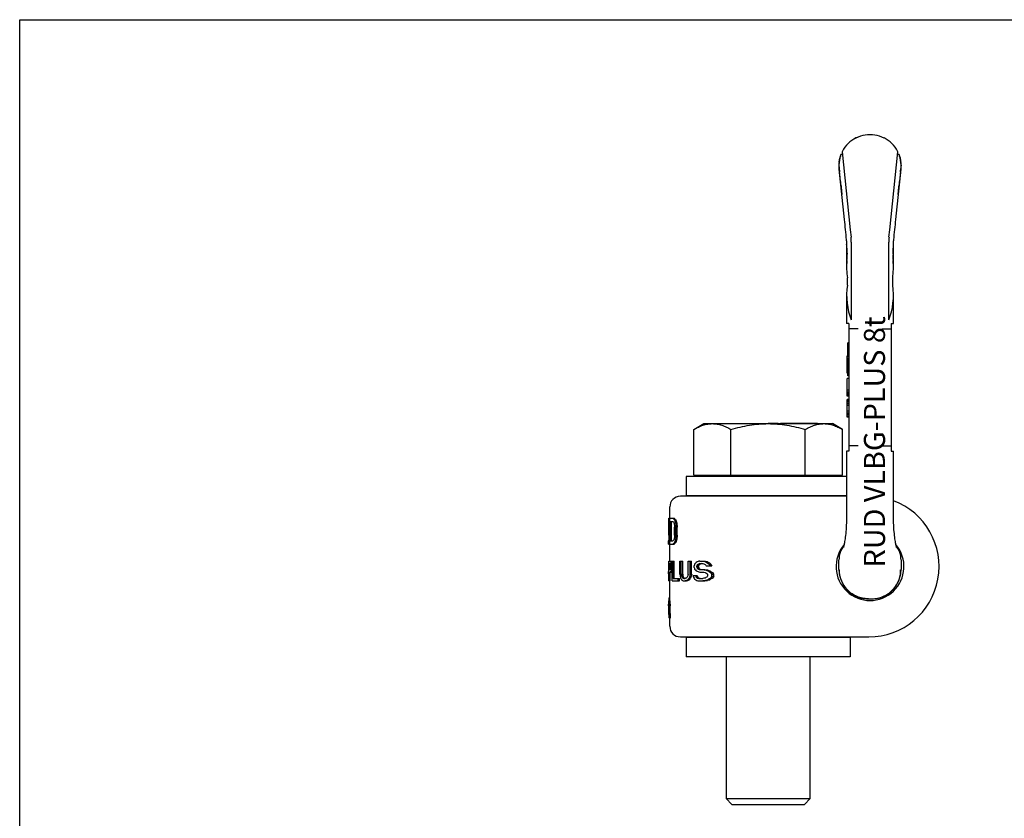
# Model space of a CAD drawing. Units: millimetres. Extents: x 0 to 841, y 0 to 594.
# Drawn here: x 0 to 420, y 253 to 594 of the extents above; entities that cross this region are included whole.
import ezdxf

# ---------------------------------------------------------------- set-up
doc = ezdxf.new("R2010")
doc.units = ezdxf.units.MM
doc.header["$LTSCALE"] = 46.255
doc.layers.get('0').update_dxf_attribs({"linetype": 'CONTINUOUS'})
for name, color, linetype in [('BEZUGSACHSEN', 7, 'CONTINUOUS'), ('KONSTRUKTIONSELEMENTE', 7, 'CONTINUOUS'), ('RUNDUNGEN', 7, 'CONTINUOUS')]:
    doc.layers.add(name, color=color, linetype=linetype)
doc.styles.get("Standard").update_dxf_attribs({"font": 'txt', "width": 0.7})

msp = doc.modelspace()

# ---------------------------------------------------------------- linework, layer by layer
at = {"color": 7, "linetype": 'CONTINUOUS'}
for p, q in [((0, 0), (0, 594)), ((0, 594), (841, 594)), ((364.2, 544.81), (363.4, 544.84)), ((365.23, 544.71), (364.18, 544.81)), ((366.25, 544.52), (365.21, 544.71)), ((367.24, 544.26), (366.23, 544.53)), ((368.22, 543.92), (367.23, 544.26)), ((369.16, 543.5), (368.2, 543.92)), ((370.06, 543.01), (369.14, 543.51)), ((370.92, 542.45), (370.05, 543.02)), ((371.73, 541.83), (370.91, 542.46)), ((372.49, 541.15), (371.72, 541.84)), ((373.2, 540.4), (372.48, 541.15)), ((373.84, 539.61), (373.19, 540.41)), ((374.42, 538.77), (373.83, 539.62)), ((374.92, 537.88), (374.41, 538.77)), ((350.16, 534.43), (350.07, 534.03)), ((351.21, 537.56), (354.71, 504.26)), ((371.58, 504.26), (375.09, 537.56)), ((375.09, 537.56), (374.92, 537.89)), ((349.9, 531.96), (349.9, 531.59)), ((352.23, 508.69), (349.97, 530.2)), ((350.07, 534.03), (349.99, 533.35)), ((376.32, 530.2), (374.06, 508.69)), ((376.3, 533.35), (376.22, 534.03)), ((376.4, 531.9), (376.39, 532)), ((376.4, 531.93), (376.4, 531.59)), ((353.15, 498.11), (353.15, 498.25)), ((373.15, 498.11), (373.15, 498.25)), ((373.15, 488.16), (373.15, 496.67)), ((373.15, 464.34), (373.15, 476.37)), ((372.15, 464.34), (372.15, 409.84)), ((372.15, 464.34), (373.15, 464.34)), ((368.15, 462.09), (372.15, 462.09)), ((353.65, 450.55), (353.65, 456.05)), ((354.15, 456.05), (353.65, 456.05)), ((354.15, 450.55), (353.65, 450.55)), ((353.65, 442.05), (353.65, 447.55)), ((354.15, 447.55), (353.65, 447.55)), ((354.15, 442.05), (353.65, 442.05)), ((368.15, 412.09), (372.15, 412.09)), ((372.15, 409.84), (373.15, 409.84)), ((373.15, 382.54), (373.15, 409.84)), ((284.65, 399.09), (284.65, 390.84)), ((353.15, 399.09), (284.65, 399.09)), ((353.15, 390.84), (284.65, 390.84)), ((294.15, 390.84), (294.15, 390.59)), ((345.15, 390.84), (345.15, 390.59)), ((277.65, 381.19), (277.65, 386.09)), ((277.23, 373.93), (277.23, 381.19)), ((277.23, 381.19), (279.44, 381.19)), ((277.25, 373.93), (277.25, 381.19)), ((277.38, 373.93), (277.38, 381.19)), ((277.63, 370.19), (277.63, 381.19)), ((277.87, 371.59), (277.87, 379.78)), ((277.87, 379.78), (278.92, 379.78)), ((278.38, 371.59), (278.38, 379.78)), ((279.29, 380.95), (279.82, 380.95)), ((279.62, 380.49), (280.16, 380.49)), ((279.98, 379.55), (280.52, 379.55)), ((280.17, 378.61), (280.71, 378.61)), ((279.71, 373.93), (279.71, 377.44)), ((280.26, 373.93), (280.26, 377.44)), ((280.26, 377.44), (280.81, 377.44)), ((280.81, 373.93), (280.81, 377.44)), ((277.15, 370.19), (277.15, 371.59)), ((277.15, 371.59), (277.15, 371.59)), ((277.15, 370.19), (279.44, 370.19)), ((277.19, 370.42), (277.63, 370.42)), ((277.22, 373), (277.24, 373)), ((277.23, 373.93), (277.25, 373.93)), ((277.24, 370.89), (277.63, 370.89)), ((277.31, 371.83), (277.63, 371.83)), ((277.36, 372.76), (277.63, 372.76)), ((277.38, 373.93), (277.63, 373.93)), ((277.65, 362.94), (277.65, 370.19)), ((277.87, 371.59), (278.92, 371.59)), ((279.29, 370.42), (279.82, 370.42)), ((279.62, 370.89), (280.16, 370.89)), ((279.98, 371.83), (280.52, 371.83)), ((280.17, 372.76), (280.71, 372.76)), ((280.26, 373.93), (280.81, 373.93)), ((351.96, 369.48), (351.57, 368.93)), ((374.31, 369.53), (374.24, 369.87)), ((374.72, 368.93), (374.33, 369.48)), ((375.17, 368.19), (374.72, 368.94)), ((375.56, 367.4), (375.17, 368.2)), ((375.87, 366.59), (375.55, 367.41)), ((376.11, 365.75), (375.87, 366.6)), ((277.22, 361.67), (277.26, 361.67)), ((277.26, 354.44), (277.26, 362.94)), ((277.26, 362.94), (278.33, 362.94)), ((277.36, 359.32), (277.36, 362.03)), ((277.36, 362.03), (277.86, 362.03)), ((277.86, 359.32), (277.86, 362.03)), ((278, 362.76), (278.51, 362.76)), ((278.16, 362.21), (278.67, 362.21)), ((278.72, 354.44), (278.72, 362.94)), ((278.72, 362.94), (279.57, 362.94)), ((279.05, 355.52), (279.05, 362.94)), ((279.57, 355.52), (279.57, 362.94)), ((281.95, 357.33), (281.95, 362.94)), ((281.95, 362.94), (283.14, 362.94)), ((282.56, 357.33), (282.56, 362.94)), ((283.14, 357.33), (283.14, 362.94)), ((285.46, 357.33), (285.46, 362.94)), ((285.46, 362.94), (286.98, 362.94)), ((286.33, 357.33), (286.33, 362.94)), ((286.98, 357.33), (286.98, 362.94)), ((289.91, 361.67), (290.66, 361.67)), ((290.5, 362.94), (292.36, 362.94)), ((290.5, 361.85), (291.77, 361.85)), ((292.69, 362.76), (293.53, 362.76)), ((293.66, 362.21), (294.54, 362.21)), ((376.28, 364.9), (376.11, 365.77)), ((376.38, 364.03), (376.28, 364.91)), ((376.4, 363.4), (376.37, 364.05)), ((376.4, 363.4), (376.4, 359.35)), ((277.15, 357.51), (277.15, 358.42)), ((277.15, 358.42), (277.26, 358.42)), ((277.15, 357.51), (277.26, 357.51)), ((277.18, 357.51), (277.18, 358.42)), ((277.21, 360.77), (277.26, 360.77)), ((277.21, 358.42), (277.21, 359.14)), ((277.21, 359.14), (277.26, 359.14)), ((277.21, 356.43), (277.21, 357.51)), ((277.36, 359.32), (277.86, 359.32)), ((277.36, 354.44), (277.36, 358.24)), ((277.36, 358.24), (278.33, 358.24)), ((277.86, 354.44), (277.86, 358.24)), ((278, 358.42), (278.51, 358.42)), ((278.08, 360.41), (278.08, 360.95)), ((278.16, 358.96), (278.67, 358.96)), ((278.29, 361.49), (278.72, 361.49)), ((278.29, 359.68), (278.72, 359.68)), ((278.33, 360.23), (278.33, 360.95)), ((278.33, 360.95), (278.72, 360.95)), ((278.33, 360.23), (278.72, 360.23)), ((288.08, 360.23), (288.08, 360.95)), ((289.15, 360.41), (289.15, 360.77)), ((289.15, 360.77), (289.88, 360.77)), ((289.15, 360.41), (289.88, 360.41)), ((289.33, 361.31), (290.07, 361.31)), ((289.33, 359.86), (290.07, 359.86)), ((289.88, 360.41), (289.88, 360.77)), ((289.91, 359.5), (290.66, 359.5)), ((290.5, 359.32), (292.58, 359.32)), ((290.5, 358.24), (291.77, 358.24)), ((292.92, 359.14), (293.77, 359.14)), ((293.16, 360.95), (295.62, 360.95)), ((293.91, 358.78), (294.8, 358.78)), ((294.43, 361.49), (295.34, 361.49)), ((294.97, 358.06), (295.9, 358.06)), ((376.26, 357.53), (376.36, 358.36)), ((376.35, 358.36), (376.36, 358.38)), ((376.36, 358.38), (376.37, 358.55)), ((376.36, 358.36), (376.36, 358.38)), ((277.21, 356.43), (277.26, 356.43)), ((277.22, 355.7), (277.26, 355.7)), ((277.26, 354.44), (277.86, 354.44)), ((277.65, 345.98), (277.65, 354.44)), ((278.72, 354.44), (281.77, 354.44)), ((279.05, 355.52), (281.77, 355.52)), ((281.21, 354.44), (281.21, 355.52)), ((281.77, 354.44), (281.77, 355.52)), ((282.56, 357.33), (283.14, 357.33)), ((282.66, 356.61), (283.25, 356.61)), ((282.88, 356.07), (283.47, 356.07)), ((283.21, 355.7), (283.8, 355.7)), ((283.67, 355.52), (284.15, 355.52)), ((283.67, 354.44), (284.76, 354.44)), ((284.79, 354.62), (285.41, 354.62)), ((285.32, 354.98), (285.96, 354.98)), ((285.89, 355.7), (286.53, 355.7)), ((286.18, 356.43), (286.83, 356.43)), ((286.33, 357.33), (286.98, 357.33)), ((287.58, 356.79), (289.32, 356.79)), ((288.78, 356.25), (289.5, 356.25)), ((289.33, 355.7), (290.07, 355.7)), ((290.1, 355.52), (291.77, 355.52)), ((290.1, 354.44), (292.58, 354.44)), ((292.92, 354.62), (293.77, 354.62)), ((293.91, 356.61), (293.91, 357.15)), ((293.91, 354.98), (294.8, 354.98)), ((294.97, 355.7), (295.9, 355.7)), ((295.53, 357.33), (296.49, 357.33)), ((295.53, 356.43), (295.53, 357.33)), ((295.53, 356.43), (296.49, 356.43)), ((296.49, 356.43), (296.49, 357.33)), ((277.16, 345.08), (277.19, 345.08)), ((277.16, 344.54), (277.16, 345.08)), ((277.19, 344.54), (277.19, 345.98)), ((277.19, 345.98), (277.74, 345.98)), ((277.2, 346.52), (277.65, 346.52)), ((277.24, 344.54), (277.24, 345.98)), ((277.26, 347.07), (277.65, 347.07)), ((277.33, 347.25), (277.65, 347.25)), ((277.74, 344.54), (277.74, 345.98)), ((356.62, 348.25), (357.57, 347.8)), ((362.44, 346.84), (363.98, 346.84)), ((367.73, 347.44), (368.72, 347.8)), ((277.15, 344.54), (277.19, 344.54)), ((277.15, 343.81), (277.15, 344.54)), ((277.15, 343.81), (277.19, 343.81)), ((277.16, 341.46), (277.19, 341.46)), ((277.16, 340.92), (277.16, 341.46)), ((277.16, 340.92), (277.19, 340.92)), ((277.17, 342.37), (277.19, 342.37)), ((277.19, 340.2), (277.19, 343.81)), ((277.24, 344.54), (277.93, 344.54)), ((277.24, 343.81), (277.93, 343.81)), ((277.24, 340.56), (277.24, 343.81)), ((277.42, 343.81), (277.42, 344.54)), ((277.74, 340.56), (277.74, 343.81)), ((277.93, 343.81), (277.93, 344.54)), ((277.17, 340.01), (277.19, 340.01)), ((277.24, 340.56), (277.74, 340.56)), ((277.24, 338.93), (277.28, 338.93)), ((277.25, 340.01), (277.75, 340.01)), ((277.3, 339.65), (277.8, 339.65)), ((277.32, 338.75), (277.89, 338.75)), ((277.38, 339.47), (277.89, 339.47)), ((277.38, 338.75), (277.38, 339.47)), ((277.65, 335.09), (277.65, 338.75)), ((277.89, 338.75), (277.89, 339.47)), ((354.65, 330.34), (284.65, 330.34)), ((284.65, 330.34), (284.65, 322.09)), ((294.15, 330.59), (294.15, 330.34)), ((345.15, 330.59), (345.15, 330.34)), ((354.65, 330.34), (354.65, 322.09)), ((354.65, 322.09), (284.65, 322.09))]:
    msp.add_line(p, q, dxfattribs=at)
for points in [[(362.9, 544.84), (362.09, 544.81), (361.06, 544.71), (360.04, 544.52), (359.05, 544.26), (358.07, 543.92), (357.14, 543.5), (356.23, 543.01), (355.37, 542.45), (354.56, 541.83), (353.8, 541.15), (353.1, 540.4), (352.45, 539.61), (351.88, 538.77), (351.37, 537.88), (351.21, 537.56)], [(376.22, 534.03), (376.01, 535.02), (375.81, 535.73)], [(376.39, 532), (376.35, 533.01), (376.22, 534.02)], [(374.24, 369.87), (374.15, 370.26), (374.06, 370.72), (373.98, 371.23), (373.88, 371.8), (373.79, 372.43), (373.71, 373.11), (373.62, 373.85), (373.54, 374.64), (373.46, 375.48), (373.39, 376.37), (373.33, 377.31), (373.27, 378.29), (373.23, 379.3), (373.19, 380.35), (373.16, 381.44), (373.15, 382.54)], [(351.57, 368.93), (351.12, 368.19), (350.73, 367.4), (350.42, 366.59), (350.18, 365.75), (350.01, 364.9)], [(352.07, 369.93), (352.05, 369.87), (351.98, 369.53), (351.96, 369.48)], [(374.5, 368.83), (374.52, 368.77), (374.54, 368.75), (374.52, 368.78), (374.49, 368.87), (374.45, 369.03), (374.38, 369.25), (374.31, 369.53)], [(350.01, 364.9), (349.92, 364.03), (349.9, 363.4)], [(349.94, 358.29), (350.03, 357.53), (350.23, 356.48), (350.52, 355.45), (350.9, 354.44), (351.36, 353.47), (351.91, 352.54), (352.54, 351.66), (353.23, 350.84), (354, 350.08), (354.82, 349.4), (355.7, 348.78), (356.62, 348.25)], [(368.72, 347.8), (369.67, 348.25), (370.59, 348.78), (371.47, 349.4), (372.29, 350.08), (373.06, 350.84), (373.76, 351.66), (374.38, 352.54), (374.93, 353.47), (375.39, 354.44), (375.77, 355.45), (376.06, 356.48), (376.26, 357.53)], [(357.57, 347.8), (358.56, 347.44), (358.66, 347.41)], [(363.98, 346.84), (364.69, 346.86), (365.71, 346.97), (366.72, 347.16), (367.73, 347.44)]]:
    msp.add_lwpolyline(points, dxfattribs=at)
for centre, radius, start, end in [((363.15, 531.59), 13.25, 179.9827, 186), ((356.11, 532.65), 6.13, 174.7683, 177.2878), ((370.18, 532.65), 6.13, 2.7122, 5.2317), ((363.15, 531.59), 13.25, 354, 0.0173), ((349.3, 499.7), 3.86, 359.2371, 5.6652), ((459.54, 498.15), 106.39, 179.1973, 179.9485), ((376.99, 499.7), 3.86, 174.3348, 180.7629), ((266.75, 498.15), 106.39, 0.0515, 0.8027), ((363.86, 359.37), 12.54, 355.4509, 359.8959), ((362.92, 359.41), 13.48, 355.5985, 356.3334), ((363.97, 359.35), 12.43, 356.329, 358.8593), ((363.02, 359.36), 13.37, 358.8752, 359.9507), ((363.86, 359.37), 12.54, 270, 285.1308)]:
    msp.add_arc(centre, radius, start, end, dxfattribs=at)
for centre, major_axis, ratio, start_param, end_param in [((316.15, 383.56), (39, 0), 0.204255, -2.839184, -2.808253), ((316.15, 382.75), (39, 0), 0.255319, -2.839184, -2.814465), ((316.15, 388.08), (39, 0), 0.680851, -2.814465, -2.795789), ((316.15, 387.47), (39, 0), 0.510639, -2.808253, -2.783269), ((316.15, 383.56), (38.5, 0), 0.204255, -2.83513, -2.803752), ((316.15, 399.33), (0, 59.74), 0.652778, -4.366585, -4.354065), ((316.15, 394.45), (0, 39.83), 0.979166, -4.354065, -4.328845), ((316.15, 387.47), (38.5, 0), 0.510639, -2.803752, -2.778401), ((316.15, 409.36), (0, 79.66), 0.489584, -4.328845, -4.316139), ((316.15, 394.45), (0, 39.32), 0.979166, -4.349197, -4.323599), ((316.15, 455.48), (0, 199.15), 0.195832, -4.316139, -4.309761), ((316.15, 409.36), (0, 78.64), 0.489584, -4.323599, -4.310699), ((316.15, 455.48), (0, 196.6), 0.195832, -4.310699, -4.304223), ((316.15, 434.25), (0, 159.32), 0.244791, -4.354065, -4.347783), ((316.15, 371.52), (39, 0), 0.255319, 3.110348, 3.133858), ((316.15, 371.44), (39, 0), 0.255319, 3.102309, 3.125823), ((316.15, 370.06), (39, 0), 0.204255, 3.096428, 3.125823), ((316.15, 371), (39, 0), 0.680851, 3.092706, 3.110348), ((316.15, 370.78), (39, 0), 0.680851, 3.08466, 3.102309), ((316.15, 369.38), (0, 59.74), 0.652779, 7.793325, 7.805095), ((316.15, 369.52), (39, 0), 0.510638, 3.072885, 3.096428), ((316.15, 368.9), (0, 59.74), 0.652777, 1.502088, 1.513864), ((316.15, 363.34), (0, 159.32), 0.244791, 7.787437, 7.793325), ((316.15, 362.06), (0, 159.32), 0.244792, 1.496197, 1.502088), ((316.15, 368.16), (0, 39.83), 0.979167, 1.478507, 1.502088), ((316.15, 364.49), (0, 79.66), 0.489583, 1.466698, 1.478507), ((316.15, 352.07), (0, 199.15), 0.195834, 1.460788, 1.466698), ((316.15, 368.63), (39, 0), 0.255319, 2.814465, 2.839184), ((316.15, 367.82), (39, 0), 0.204255, 2.808253, 2.839184), ((316.15, 363.29), (39, 0), 0.680851, 2.795789, 2.814465), ((316.15, 363.91), (39, 0), 0.510639, 2.783269, 2.808253), ((316.15, 367.82), (38.5, 0), 0.204255, 2.803752, 2.83513), ((316.15, 352.04), (0, 59.74), 0.652779, 1.212472, 1.224993), ((316.15, 317.12), (0, 159.32), 0.244791, 1.20619, 1.212472), ((316.15, 356.92), (0, 39.83), 0.979166, 1.187252, 1.212472), ((316.15, 363.91), (38.5, 0), 0.510639, 2.778401, 2.803752), ((316.15, 342.02), (0, 79.66), 0.489584, 1.174546, 1.187252), ((316.15, 356.92), (0, 39.32), 0.979166, 1.182006, 1.207604), ((316.15, 295.9), (0, 199.15), 0.195833, 1.168168, 1.174546), ((316.15, 342.02), (0, 78.64), 0.489584, 1.169107, 1.182006), ((316.15, 295.9), (0, 196.6), 0.195833, 1.162631, 1.169107), ((316.15, 348.96), (0, 199.15), 0.195835, 1.506896, 1.511445), ((316.15, 359.13), (0, 39.83), 0.979166, 7.777019, 7.790081), ((316.15, 364.42), (39, 0), 0.204255, -2.954629, -2.931471), ((316.15, 364.56), (39, 0), 0.340425, -2.950006, -2.936111), ((316.15, 369.98), (0, 39.83), 0.979163, -4.506908, -4.497622), ((316.15, 368.99), (39, 0), 0.76596, -2.931471, -2.912862), ((316.15, 374.26), (0, 53.11), 0.734375, -4.483658, -4.469649), ((316.15, 364.42), (38.5, 0), 0.204255, -2.952172, -2.9287), ((316.15, 368.99), (38.5, 0), 0.76596, -2.9287, -2.909837), ((316.15, 374.26), (0, 52.43), 0.734375, -4.480634, -4.475638), ((316.15, 250.32), (0, 159.32), 0.244794, 0.796849, 0.803179), ((316.15, 333.83), (0, 39.83), 0.979163, 0.771126, 0.796849), ((316.15, 348.11), (39, 0), 0.510637, 2.3155, 2.341923), ((316.15, 342.03), (39, 0), 0.680851, 2.308776, 2.328804), ((316.15, 355.44), (39, 0), 0.255319, 2.288298, 2.3155), ((316.15, 351.85), (39, 0), 0.340425, 2.288298, 2.308776), ((316.15, 342.03), (38.5, 0), 0.680851, 2.294381, 2.314984), ((316.15, 351.85), (38.5, 0), 0.340425, 2.273286, 2.294381), ((316.15, 369.12), (39, 0), 0.204256, -2.25305, -2.2162), ((316.15, 372.22), (39, 0), 0.340425, -2.245816, -2.223711), ((316.15, 369.12), (38.5, 0), 0.204256, -2.236902, -2.19875), ((316.15, 393.31), (0, 39.83), 0.979163, -3.794508, -3.77941), ((316.15, 386.62), (39, 0), 0.765956, -2.2162, -2.18537), ((316.15, 386.62), (38.5, 0), 0.765956, -2.19875, -2.166721), ((316.15, 405.6), (0, 53.11), 0.734375, -3.756167, -3.732131), ((316.15, 405.6), (0, 52.43), 0.734375, -3.737517, -3.712467), ((316.15, 356.76), (39, 0), 0.204255, 2.931471, 2.954629), ((316.15, 356.79), (39, 0), 0.340425, 2.936111, 2.950006), ((316.15, 351.38), (0, 39.83), 0.979163, 1.356029, 1.365315), ((316.15, 352.19), (39, 0), 0.76596, 2.912862, 2.931471), ((316.15, 386.96), (0, 119.49), 0.326391, -4.497622, -4.492972), ((316.15, 334.4), (0, 119.49), 0.326391, 1.35138, 1.356029), ((316.15, 346.92), (0, 53.11), 0.734375, 1.328056, 1.342066), ((316.15, 390.21), (0, 119.49), 0.326391, -4.469649, -4.464968), ((316.15, 330.96), (0, 119.49), 0.326391, 1.323376, 1.328056), ((316.15, 356.76), (38.5, 0), 0.204255, 2.9287, 2.952172), ((316.15, 352.19), (38.5, 0), 0.76596, 2.909837, 2.9287), ((316.15, 346.92), (0, 52.43), 0.734375, 1.334046, 1.339041), ((316.15, 470.86), (0, 159.32), 0.244794, -3.944771, -3.938442), ((316.15, 387.34), (0, 39.83), 0.979163, -3.938442, -3.912719), ((316.15, 373.06), (39, 0), 0.510637, -2.341923, -2.3155), ((316.15, 274.54), (0, 119.49), 0.326391, 0.758007, 0.764589), ((316.15, 446.64), (0, 119.49), 0.326391, -3.906182, -3.8996), ((316.15, 379.15), (39, 0), 0.680851, -2.328804, -2.308776), ((316.15, 365.74), (39, 0), 0.255319, -2.3155, -2.288298), ((316.15, 274.54), (0, 117.96), 0.326391, 0.744187, 0.750953), ((316.15, 446.64), (0, 117.96), 0.326391, -3.892546, -3.88578), ((316.15, 369.32), (39, 0), 0.340425, -2.308776, -2.288298), ((316.15, 379.15), (38.5, 0), 0.680851, -2.314984, -2.294381), ((316.15, 369.32), (38.5, 0), 0.340425, 3.988804, 4.009899), ((316.15, 365.54), (39, 0), 0.204256, -2.245816, -2.208613), ((316.15, 366.01), (39, 0), 0.25532, -2.245816, -2.2162), ((316.15, 365.54), (38.5, 0), 0.204256, -2.229423, -2.190878), ((316.15, 379.27), (39, 0), 0.680851, -2.2162, -2.193202), ((316.15, 425.31), (0, 79.66), 0.489587, -3.77941, -3.771744), ((316.15, 375.14), (39, 0), 0.510637, -2.208613, -2.177451), ((316.15, 406.23), (0, 59.74), 0.652783, -3.763998, -3.748247), ((316.15, 375.14), (38.5, 0), 0.510637, -2.190878, -2.158476), ((316.15, 391.5), (0, 39.83), 0.979163, -3.748247, -3.715618), ((316.15, 460.74), (0, 119.49), 0.326391, -3.732131, -3.723926), ((316.15, 391.5), (0, 39.32), 0.979163, -3.729272, -3.695211), ((316.15, 424.95), (0, 79.66), 0.489587, -3.715618, -3.698671), ((316.15, 460.74), (0, 117.96), 0.326391, -3.712467, -3.703898), ((316.15, 424.95), (0, 78.64), 0.489587, -3.695211, -3.677458), ((316.15, 365.88), (0, 159.32), 0.244794, -4.653038, -4.648489), ((316.15, 358.25), (0, 39.83), 0.979166, -4.648489, -4.635427), ((316.15, 453.13), (0, 199.15), 0.19583, -4.210577, -4.20539), ((316.15, 395.11), (0, 79.66), 0.489587, -4.20539, -4.194972), ((316.15, 375.41), (0, 39.83), 0.979163, -4.194972, -4.173947), ((316.15, 438.31), (0, 159.32), 0.244788, -4.179227, -4.173947), ((316.15, 387.25), (0, 59.74), 0.652783, -4.173947, -4.163335), ((316.15, 365.19), (39, 0), 0.510637, -2.603151, -2.581858), ((316.15, 369.92), (39, 0), 0.680851, -2.592539, -2.57649), ((316.15, 358.85), (39, 0), 0.204256, -2.581858, -2.554834), ((316.15, 438.31), (0, 157.28), 0.244788, -4.171545, -4.166171), ((316.15, 361.04), (39, 0), 0.25532, -2.57649, -2.554834), ((316.15, 387.25), (0, 58.98), 0.652783, -4.166171, -4.15537), ((316.15, 369.92), (38.5, 0), 0.680851, -2.584574, -2.568234), ((316.15, 361.04), (38.5, 0), 0.25532, 3.714951, 3.734279), ((316.15, 349.83), (39, 0), 0.255319, 2.510547, 2.532862), ((316.15, 349.88), (39, 0), 0.204256, 2.504912, 2.532862), ((316.15, 340.04), (39, 0), 0.680851, 2.49357, 2.510547), ((316.15, 349.88), (38.5, 0), 0.204256, 2.495275, 2.52378), ((316.15, 342.78), (39, 0), 0.510637, 2.48213, 2.504912), ((316.15, 320), (0, 59.74), 0.652775, 0.911334, 0.922774), ((316.15, 259), (0, 159.32), 0.244794, 0.905575, 0.911334), ((316.15, 330.58), (0, 39.83), 0.979169, 0.888142, 0.911334), ((316.15, 342.78), (38.5, 0), 0.510637, 2.472022, 2.495275), ((316.15, 305.45), (0, 79.66), 0.489581, 0.876381, 0.888142), ((316.15, 330.58), (0, 39.32), 0.979169, 0.877537, 0.901226), ((316.15, 228.99), (0, 199.15), 0.195835, 0.870458, 0.876381), ((316.15, 305.45), (0, 78.64), 0.489581, 0.865517, 0.877537), ((316.15, 228.99), (0, 196.59), 0.195835, 0.85946, 0.865517), ((316.15, 465.25), (0, 159.32), 0.244794, -3.963533, -3.957316), ((316.15, 401.56), (0, 66.38), 0.5875, -3.957316, -3.938442), ((316.15, 371.87), (39, 0), 0.612767, -2.367645, -2.335386), ((316.15, 441.39), (0, 119.49), 0.326391, -3.925663, -3.919212), ((316.15, 384.63), (0, 39.83), 0.979167, -3.919212, -3.8996), ((316.15, 360.37), (39, 0), 0.204256, -2.335386, -2.302002), ((316.15, 441.39), (0, 117.96), 0.326391, -3.912555, -3.905932), ((316.15, 362.94), (39, 0), 0.25532, -2.328804, -2.302002), ((316.15, 384.63), (0, 39.32), 0.979167, -3.905932, -3.88578), ((316.15, 362.94), (38.5, 0), 0.25532, 3.968202, 3.995779), ((316.15, 347.75), (39, 0), 0.25532, 2.2162, 2.245816), ((316.15, 348.22), (39, 0), 0.204256, 2.208613, 2.245816), ((316.15, 348.22), (38.5, 0), 0.204256, 2.190878, 2.229423), ((316.15, 334.49), (39, 0), 0.680851, 2.193202, 2.2162), ((316.15, 338.62), (39, 0), 0.510637, 2.177451, 2.208613), ((316.15, 307.53), (0, 59.74), 0.652783, 0.606655, 0.622405), ((316.15, 338.62), (38.5, 0), 0.510637, 2.158476, 2.190878), ((316.15, 322.26), (0, 39.83), 0.979163, 0.574025, 0.606655), ((316.15, 322.26), (0, 39.32), 0.979163, 0.553618, 0.58768), ((316.15, 288.81), (0, 79.66), 0.489587, 0.557078, 0.574025), ((316.15, 288.81), (0, 78.64), 0.489587, 0.535866, 0.553618), ((316.15, 342.06), (0, 99.57), 0.391667, 1.531395, 1.540482), ((316.15, 344.41), (0, 39.83), 0.979167, 1.517759, 1.531395), ((316.15, 345.26), (39, 0), 0.612766, 3.065804, 3.088555), ((316.15, 346.46), (39, 0), 0.204255, 3.043014, 3.065804), ((316.15, 338.9), (0, 99.57), 0.391667, 1.535939, 1.545024), ((316.15, 343.48), (0, 99.57), 0.391667, -4.686617, -4.677531), ((316.15, 341.32), (39, 0), 0.765958, 3.094746, 3.106735), ((316.15, 345.38), (0, 39.83), 0.979167, -4.672988, -4.665511), ((316.15, 341.4), (0, 39.83), 0.979167, -4.677531, -4.663898), ((316.15, 343.93), (0, 79.66), 0.489583, -4.665491, -4.656398), ((316.15, 340.63), (39, 0), 0.612766, -3.093101, -3.070357), ((316.15, 340.96), (39, 0), 0.680851, -3.085602, -3.071953), ((316.15, 348.87), (0, 119.49), 0.326389, -4.642749, -4.638197), ((316.15, 340.03), (39, 0), 0.340426, -3.071953, -3.058291), ((316.15, 339.5), (39, 0), 0.204255, -3.070357, -3.047576), ((316.15, 341.98), (39, 0), 0.680851, -3.067401, -3.053734), ((316.15, 339.48), (39, 0), 0.170213, -3.058291, -3.030918), ((316.15, 340.35), (39, 0), 0.204255, -3.053734, -3.030918), ((316.15, 348.87), (0, 117.96), 0.326389, -4.641843, -4.637232), ((316.15, 341.98), (38.5, 0), 0.680851, -3.066435, -3.05259), ((316.15, 340.35), (38.5, 0), 0.204255, -3.05259, -3.029475)]:
    msp.add_ellipse(centre, major_axis=major_axis, ratio=ratio, start_param=start_param, end_param=end_param, dxfattribs=at)
for points, knots in [([(353.14, 500.08), (352.99, 501.51), (352.72, 504.39), (352.38, 507.26), (352.23, 508.69)], [0, 0, 0, 0, 0.499954, 1, 1, 1, 1]), ([(374.06, 508.69), (373.91, 507.26), (373.57, 504.39), (373.3, 501.51), (373.15, 500.08)], [0, 0, 0, 0, 0.500046, 1, 1, 1, 1]), ([(363.98, 346.84), (364.78, 346.84), (366.39, 347.01), (368.7, 347.72), (370.84, 348.87), (372.71, 350.41), (374.25, 352.3), (375.39, 354.45), (376.08, 356.77), (376.23, 358.39), (376.23, 359.19)], [0, 0, 0, 0, 0.124097, 0.248966, 0.374113, 0.49932, 0.624515, 0.749686, 0.874836, 1, 1, 1, 1])]:
    msp.add_open_spline(points, degree=3, knots=knots, dxfattribs=at)
at = {"layer": 'BEZUGSACHSEN', "color": 7, "linetype": 'CONTINUOUS'}
for p, q in [((287.89, 419.13), (292.15, 421.59)), ((292.15, 421.59), (347.15, 421.59)), ((351.4, 419.13), (347.15, 421.59)), ((287.89, 399.59), (287.89, 419.13)), ((303.77, 399.59), (303.77, 419.13)), ((335.52, 399.59), (335.52, 419.13)), ((351.4, 399.59), (351.4, 419.13)), ((294.1, 399.09), (294.1, 399.59)), ((345.2, 399.09), (345.2, 399.59)), ((301.65, 322.09), (301.65, 261.59)), ((337.65, 261.59), (337.65, 322.09)), ((301.65, 261.59), (337.65, 261.59)), ((301.65, 261.59), (304.15, 259.09)), ((337.65, 261.59), (335.15, 259.09)), ((304.15, 259.09), (335.15, 259.09))]:
    msp.add_line(p, q, dxfattribs=at)
for points, knots in [([(287.89, 419.13), (288.53, 419.5), (289.8, 420.17), (291.78, 420.96), (293.79, 421.47), (295.16, 421.59), (295.83, 421.59)], [0, 0, 0, 0, 0.261643, 0.514497, 0.759595, 1, 1, 1, 1]), ([(295.83, 421.59), (296.5, 421.59), (297.87, 421.47), (299.88, 420.96), (301.86, 420.17), (303.13, 419.5), (303.77, 419.13)], [0, 0, 0, 0, 0.240405, 0.485503, 0.738357, 1, 1, 1, 1]), ([(303.77, 419.13), (306.35, 419.88), (310.28, 420.81), (315.61, 421.47), (318.3, 421.59), (319.65, 421.59)], [0, 0, 0, 0, 0.499901, 0.749951, 1, 1, 1, 1]), ([(319.65, 421.59), (320.99, 421.59), (323.68, 421.47), (329.01, 420.81), (332.94, 419.88), (335.52, 419.13)], [0, 0, 0, 0, 0.250049, 0.5001, 1, 1, 1, 1]), ([(335.52, 419.13), (336.16, 419.5), (337.43, 420.17), (339.41, 420.96), (341.43, 421.47), (342.79, 421.59), (343.46, 421.59)], [0, 0, 0, 0, 0.261643, 0.514497, 0.759595, 1, 1, 1, 1]), ([(343.46, 421.59), (344.13, 421.59), (345.5, 421.47), (347.51, 420.96), (349.49, 420.17), (350.77, 419.5), (351.4, 419.13)], [0, 0, 0, 0, 0.240405, 0.485503, 0.738357, 1, 1, 1, 1])]:
    msp.add_open_spline(points, degree=3, knots=knots, dxfattribs=at)
at = {"layer": 'KONSTRUKTIONSELEMENTE', "color": 7, "linetype": 'CONTINUOUS'}
for p, q in [((362.9, 544.84), (362.11, 544.81)), ((363.4, 544.84), (362.89, 544.84)), ((349.9, 532), (349.9, 531.93)), ((349.9, 531.93), (349.9, 531.85)), ((349.9, 531.59), (349.9, 531.59)), ((353.15, 498.11), (353.15, 498.25)), ((353.15, 496.67), (353.15, 488.16)), ((353.15, 476.37), (353.15, 464.34)), ((354.15, 464.34), (353.15, 464.34)), ((354.15, 464.34), (354.15, 409.84)), ((358.15, 462.09), (354.15, 462.09)), ((353.4, 443.09), (353.4, 450.59)), ((353.65, 450.59), (353.4, 450.59)), ((354.15, 450.43), (353.4, 450.43)), ((354.15, 449.95), (353.4, 449.95)), ((354.15, 449.31), (353.4, 449.31)), ((354.15, 448.83), (353.4, 448.83)), ((354.15, 448.19), (353.4, 448.19)), ((354.15, 447.72), (353.4, 447.72)), ((353.65, 447.08), (353.4, 447.08)), ((353.65, 446.76), (353.4, 446.76)), ((353.65, 443.09), (353.4, 443.09)), ((353.4, 433.34), (353.4, 440.84)), ((354.15, 440.84), (353.4, 440.84)), ((354.15, 435.89), (353.4, 435.89)), ((354.15, 435.09), (353.4, 435.09)), ((354.15, 434.46), (353.4, 434.46)), ((354.15, 433.82), (353.4, 433.82)), ((354.15, 433.5), (353.4, 433.5)), ((354.15, 433.34), (353.4, 433.34)), ((353.4, 424.34), (353.4, 431.84)), ((354.15, 431.84), (353.4, 431.84)), ((354.15, 431.68), (353.4, 431.68)), ((354.15, 431.36), (353.4, 431.36)), ((354.15, 430.72), (353.4, 430.72)), ((354.15, 430.08), (353.4, 430.08)), ((354.15, 429.29), (353.4, 429.29)), ((354.15, 426.89), (353.4, 426.89)), ((354.15, 426.09), (353.4, 426.09)), ((354.15, 425.46), (353.4, 425.46)), ((354.15, 424.82), (353.4, 424.82)), ((319.66, 421.59), (319.66, 421.79)), ((319.66, 421.79), (323.95, 421.79)), ((320.28, 421.59), (320.28, 421.79)), ((320.55, 421.59), (320.55, 421.79)), ((322.31, 421.59), (322.31, 421.79)), ((322.86, 421.59), (322.86, 421.79)), ((323.58, 421.59), (323.58, 421.79)), ((323.76, 421.59), (323.76, 421.79)), ((323.9, 421.59), (323.9, 421.79)), ((323.95, 421.59), (323.95, 421.79)), ((324.98, 421.59), (324.98, 421.79)), ((324.98, 421.79), (340.72, 421.79)), ((324.99, 421.59), (324.99, 421.79)), ((325.2, 421.59), (325.2, 421.79)), ((325.5, 421.59), (325.5, 421.79)), ((325.93, 421.59), (325.93, 421.79)), ((326.31, 421.59), (326.31, 421.79)), ((326.83, 421.59), (326.83, 421.79)), ((327.3, 421.59), (327.3, 421.79)), ((327.85, 421.59), (327.85, 421.79)), ((328.21, 421.59), (328.21, 421.79)), ((328.52, 421.59), (328.52, 421.79)), ((328.58, 421.59), (328.58, 421.79)), ((330.46, 421.59), (330.46, 421.79)), ((330.93, 421.59), (330.93, 421.79)), ((331.38, 421.59), (331.38, 421.79)), ((331.97, 421.59), (331.97, 421.79)), ((332.41, 421.59), (332.41, 421.79)), ((332.84, 421.59), (332.84, 421.79)), ((333.89, 421.59), (333.89, 421.79)), ((334.1, 421.59), (334.1, 421.79)), ((334.18, 421.59), (334.18, 421.79)), ((334.45, 421.59), (334.45, 421.79)), ((334.85, 421.59), (334.85, 421.79)), ((335.34, 421.59), (335.34, 421.79)), ((335.91, 421.59), (335.91, 421.79)), ((336.33, 421.59), (336.33, 421.79)), ((336.83, 421.59), (336.83, 421.79)), ((337.13, 421.59), (337.13, 421.79)), ((337.18, 421.59), (337.18, 421.79)), ((337.52, 421.59), (337.52, 421.79)), ((338.03, 421.59), (338.03, 421.79)), ((338.53, 421.59), (338.53, 421.79)), ((338.84, 421.59), (338.84, 421.79)), ((339, 421.59), (339, 421.79)), ((339.11, 421.59), (339.11, 421.79)), ((339.55, 421.59), (339.55, 421.79)), ((340.02, 421.59), (340.02, 421.79)), ((340.28, 421.59), (340.28, 421.79)), ((340.48, 421.59), (340.48, 421.79)), ((340.5, 421.59), (340.5, 421.79)), ((340.72, 421.59), (340.72, 421.79)), ((354.15, 424.5), (353.4, 424.5)), ((354.15, 424.34), (353.4, 424.34)), ((354.15, 409.84), (353.15, 409.84)), ((358.15, 412.09), (354.15, 412.09)), ((287.89, 399.59), (351.4, 399.59)), ((294.1, 399.09), (294.1, 399.59)), ((345.2, 399.09), (345.2, 399.59)), ((351.96, 369.48), (351.57, 368.94)), ((349.9, 359.35), (349.9, 363.4)), ((349.92, 358.55), (349.93, 358.38)), ((349.94, 358.36), (349.93, 358.38)), ((349.93, 358.36), (349.93, 358.38)), ((362.44, 346.84), (362.31, 346.84))]:
    msp.add_line(p, q, dxfattribs=at)
for points in [[(362.11, 544.81), (361.08, 544.71), (360.06, 544.53), (359.06, 544.26), (358.09, 543.92), (357.15, 543.51), (356.24, 543.02), (355.38, 542.46), (354.57, 541.84), (353.81, 541.15), (353.1, 540.41), (352.46, 539.62), (351.88, 538.77), (351.37, 537.89), (351.21, 537.56)], [(350.48, 535.73), (350.28, 535.03), (350.07, 534.03), (349.94, 533.02), (349.9, 532)], [(353.15, 409.84), (353.14, 382.54), (353.13, 381.44), (353.1, 380.36), (353.07, 379.31), (353.02, 378.29), (352.96, 377.31), (352.9, 376.38), (352.83, 375.49), (352.75, 374.65), (352.67, 373.86), (352.59, 373.12), (352.5, 372.43), (352.41, 371.81), (352.32, 371.24), (352.23, 370.72), (352.14, 370.27), (352.06, 369.87), (351.98, 369.53), (351.91, 369.25), (351.85, 369.03), (351.8, 368.87), (351.77, 368.78), (351.76, 368.75)], [(351.57, 368.94), (351.12, 368.2), (350.74, 367.41), (350.42, 366.6), (350.18, 365.77), (350.01, 364.91), (349.92, 364.05), (349.9, 363.4)], [(349.93, 358.36), (350.03, 357.53), (350.23, 356.48), (350.52, 355.45), (350.9, 354.44), (351.36, 353.47), (351.91, 352.54), (352.54, 351.66), (353.23, 350.84), (354, 350.08), (354.82, 349.4), (355.7, 348.78), (356.62, 348.25), (357.57, 347.8), (358.56, 347.44), (359.57, 347.16), (360.58, 346.97), (361.6, 346.86), (362.31, 346.84)]]:
    msp.add_lwpolyline(points, dxfattribs=at)
for centre, radius, start, end in [((363.15, 531.59), 13.25, 179.9827, 186), ((362.43, 359.37), 12.54, 180.1041, 184.5491), ((363.27, 359.36), 13.37, 180.0493, 181.1248), ((362.32, 359.35), 12.43, 181.1407, 183.671), ((363.37, 359.41), 13.48, 183.6666, 184.4015), ((362.43, 359.37), 12.54, 244.838, 269.4257), ((362.43, 359.37), 12.54, 269.7447, 270)]:
    msp.add_arc(centre, radius, start, end, dxfattribs=at)
msp.add_open_spline([(362.31, 346.84), (361.51, 346.84), (359.9, 347.01), (357.59, 347.72), (355.45, 348.87), (353.58, 350.41), (352.04, 352.3), (350.9, 354.45), (350.21, 356.77), (350.06, 358.39), (350.06, 359.19)], degree=3, knots=[0, 0, 0, 0, 0.124097, 0.248966, 0.374113, 0.49932, 0.624515, 0.749686, 0.874836, 1, 1, 1, 1], dxfattribs=at)
at = {"layer": 'RUNDUNGEN', "color": 7, "linetype": 'CONTINUOUS'}
for p, q in [((350.48, 535.73), (350.66, 536.25)), ((351.33, 536.42), (350.73, 536.42)), ((375.56, 536.42), (374.96, 536.42)), ((375.63, 536.25), (375.81, 535.73)), ((349.97, 531.55), (349.97, 531.59)), ((350.04, 530.21), (350.03, 530.27)), ((376.26, 530.25), (376.25, 530.21)), ((376.32, 531.59), (376.32, 531.54)), ((350.13, 529.06), (350.13, 529.09)), ((376.16, 529.09), (376.16, 529.03)), ((354.71, 504.26), (355.04, 501.12)), ((371.25, 501.12), (371.58, 504.26)), ((355.15, 499.03), (355.15, 465.97)), ((371.15, 465.97), (371.15, 499.03)), ((353.15, 390.59), (282.15, 390.59)), ((282.15, 330.59), (362.65, 330.59))]:
    msp.add_line(p, q, dxfattribs=at)
for centre, radius, start, end in [((405.12, 533.99), 55.22, 183.9281, 185.0942), ((321.18, 533.99), 55.2, 354.9057, 356.0722), ((379.46, 522.39), 28.51, 181.5367, 186.0324), ((346.83, 522.39), 28.51, 353.9676, 358.4633), ((335.15, 499.03), 20, 0, 6), ((391.15, 499.03), 20, 174, 180), ((282.15, 386.09), 4.5, 90, 180), ((362.65, 360.59), 30, 270, 69.4961), ((363.15, 360.59), 14.5, 139.8482, 40.1516), ((282.15, 335.09), 4.5, 180, 270)]:
    msp.add_arc(centre, radius, start, end, dxfattribs=at)
for centre, major_axis, ratio, start_param, end_param in [((363.15, 498.11), (0, 22.46), 0.445229, 1.570796, 1.759746), ((363.15, 498.11), (0, 22.46), 0.445229, 4.523439, 4.712389), ((363.15, 488.16), (0, 17.32), 0.57735, 1.396342, 1.827614), ((363.15, 488.16), (0, 17.32), 0.57735, 4.455571, 4.886844), ((363.15, 476.36), (0, 17.32), 0.57735, 1.313979, 2.214297), ((363.15, 476.36), (0, 17.32), 0.57735, -2.214297, -1.313979)]:
    msp.add_ellipse(centre, major_axis=major_axis, ratio=ratio, start_param=start_param, end_param=end_param, dxfattribs=at)
for points, knots in [([(350, 533.2), (350.02, 533.42), (350.12, 534.27), (350.29, 535.11), (350.48, 535.73)], [0, 0, 0, 0, 0.247332, 1, 1, 1, 1]), ([(350.66, 536.25), (350.67, 536.28), (350.68, 536.32), (350.7, 536.36), (350.71, 536.39), (350.72, 536.4), (350.72, 536.41), (350.73, 536.42), (350.73, 536.42)], [0, 0, 0, 0, 0.427857, 0.739414, 0.850139, 0.930424, 0.980204, 1, 1, 1, 1]), ([(375.56, 536.42), (375.57, 536.42), (375.57, 536.41), (375.57, 536.4), (375.58, 536.39), (375.59, 536.36), (375.61, 536.32), (375.62, 536.28), (375.63, 536.25)], [0, 0, 0, 0, 0.019796, 0.069576, 0.149861, 0.260586, 0.572143, 1, 1, 1, 1]), ([(375.81, 535.73), (375.88, 535.52), (376.1, 534.69), (376.23, 533.84), (376.29, 533.2)], [0, 0, 0, 0, 0.254028, 1, 1, 1, 1]), ([(350.86, 523.24), (350.68, 524.2), (350.42, 526.14), (350.21, 528.09), (350.13, 529.06)], [0, 0, 0, 0, 0.501246, 1, 1, 1, 1]), ([(376.16, 529.03), (376.07, 528.06), (375.87, 526.13), (375.61, 524.2), (375.43, 523.24)], [0, 0, 0, 0, 0.498754, 1, 1, 1, 1]), ([(350.96, 521.62), (350.95, 521.95), (350.94, 522.41), (350.91, 522.95), (350.88, 523.15), (350.86, 523.24)], [0, 0, 0, 0, 0.612609, 0.839242, 1, 1, 1, 1]), ([(375.43, 523.24), (375.41, 523.15), (375.39, 522.95), (375.35, 522.41), (375.34, 521.95), (375.33, 521.62)], [0, 0, 0, 0, 0.160755, 0.387382, 1, 1, 1, 1]), ([(353.3, 491.17), (353.34, 491.62), (353.4, 492.52), (353.36, 493.43), (353.32, 493.89)], [0, 0, 0, 0, 0.49375, 1, 1, 1, 1]), ([(372.97, 493.89), (372.93, 493.43), (372.89, 492.52), (372.95, 491.62), (372.99, 491.17)], [0, 0, 0, 0, 0.506246, 1, 1, 1, 1]), ([(353.47, 480.76), (353.55, 481.26), (353.63, 482.26), (353.55, 483.27), (353.47, 483.76)], [0, 0, 0, 0, 0.500028, 1, 1, 1, 1]), ([(372.82, 483.76), (372.74, 483.27), (372.66, 482.26), (372.74, 481.26), (372.82, 480.76)], [0, 0, 0, 0, 0.500029, 1, 1, 1, 1])]:
    msp.add_open_spline(points, degree=3, knots=knots, dxfattribs=at)
for points in [[(349.97, 531.59), (349.96, 532.04), (349.96, 532.49), (349.98, 532.94)], [(350.03, 530.27), (350.01, 530.7), (349.98, 531.12), (349.97, 531.55)], [(376.32, 531.54), (376.31, 531.11), (376.28, 530.68), (376.26, 530.25)], [(376.31, 532.94), (376.33, 532.49), (376.33, 532.04), (376.32, 531.59)]]:
    msp.add_open_spline(points, degree=3, dxfattribs=at)

# ---------------------------------------------------------------- texts
at = {"color": 5, "linetype": 'CONTINUOUS', "insert": (360.55, 360.23), "char_height": 9, "width": 111.2143, "attachment_point": 1, "rotation": 90, "line_spacing_factor": 0.9}
msp.add_mtext('RUD VLBG-PLUS 8t', dxfattribs=at)

doc.saveas('drawing.dxf')
